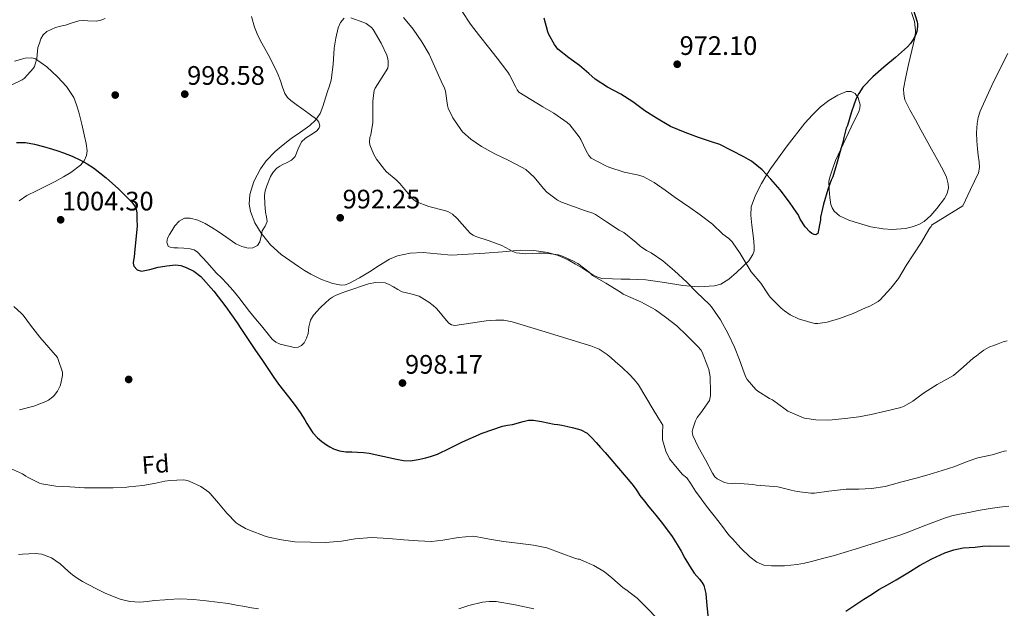
# Model space of a CAD drawing. Extents: x 556312 to 559743, y 738120 to 740465.
# Drawn here: x 559096 to 559492, y 739692 to 739929 of the extents above; entities that cross this region are included whole.
import ezdxf
from ezdxf.enums import TextEntityAlignment as Align

# ---------------------------------------------------------------- set-up
doc = ezdxf.new("R2010")
doc.units = 0
doc.header["$MEASUREMENT"] = 0
doc.linetypes.add('DGN Style 3', pattern=[57.147972, 40.81998, -16.327992])
for name, color, linetype in [('Nivel 17', 7, 'Continuous'), ('Nivel 35', 7, 'Continuous'), ('Nivel 37', 7, 'Continuous'), ('Nivel 4', 7, 'Continuous'), ('Nivel 41', 7, 'Continuous'), ('Nivel 5', 7, 'Continuous'), ('Nivel 57', 7, 'Continuous'), ('Nivel 61', 7, 'Continuous'), ('Nivel 7', 7, 'Continuous')]:
    doc.layers.add(name, color=color, linetype=linetype)
doc.styles.add('Style-arial', font='arial.shx', dxfattribs={"bigfont": 'arialbig.shx'})

# ---------------------------------------------------------------- blocks, each defined once
blk = doc.blocks.new('5PATER')
at = {"layer": 'Nivel 7', "linetype": 'Continuous', "lineweight": 0}
h = blk.add_hatch(color=53, dxfattribs=at)
edge = h.paths.add_edge_path()
edge.add_ellipse((0, 0), major_axis=(-1.1, -1.11), ratio=0.999422, start_angle=0, end_angle=360)
blk = doc.blocks.new('5PERFI_1')
at = {"layer": 'Nivel 17', "linetype": 'Continuous', "lineweight": 0}
h = blk.add_hatch(color=7, dxfattribs=at)
edge = h.paths.add_edge_path()
edge.add_arc((0, 0), 1.56, 315, 675)
blk = doc.blocks.new('5PERFI')
at = {"layer": 'Nivel 17', "color": 7, "linetype": 'Continuous', "lineweight": 0}
blk.add_blockref('5PERFI_1', (0, 0), dxfattribs=at)

msp = doc.modelspace()

# ---------------------------------------------------------------- linework, layer by layer
at = {"layer": 'Nivel 35', "color": 92, "linetype": 'DGN Style 3', "lineweight": 0}
for points in [[(559226.316, 739929.529, 993.902), (559224.87, 739927.709, 994.237), (559223.884, 739925.582, 994.48), (559222.946, 739921.49, 994.739), (559222.38, 739917.358, 994.848), (559221.914, 739910.927, 994.903), (559221.132, 739904.542, 994.96), (559220.442, 739902.242, 994.984), (559219.612, 739899.982, 995.008), (559217.815, 739893.992, 995.124), (559216.657, 739891.11, 995.221), (559214.892, 739888.478, 995.344), (559212.578, 739886.295, 995.633), (559208.795, 739883.679, 996.365), (559205.004, 739881.086, 996.928), (559201.806, 739878.58, 997.144), (559198.636, 739875.918, 997.264), (559195.051, 739872.124, 997.328), (559192.764, 739868.937, 997.376), (559190.083, 739863.836, 997.448), (559188.428, 739858.638, 997.52), (559188.224, 739854.803, 997.572), (559188.756, 739851.805, 997.61), (559190.452, 739847.321, 997.669), (559192.972, 739843.118, 997.728), (559196.717, 739838.419, 997.908), (559201.02, 739834.542, 998.144), (559204.496, 739832.07, 998.288), (559208.028, 739829.694, 998.384), (559210.473, 739828.136, 998.399), (559212.956, 739826.622, 998.4), (559217.298, 739824.47, 998.401), (559221.836, 739822.83, 998.4), (559225.106, 739822.254, 998.393), (559226.758, 739822.38, 998.384), (559228.3, 739822.878, 998.368), (559232.467, 739825.109, 998.042), (559236.524, 739827.534, 997.648), (559240.437, 739830.148, 997.517), (559244.54, 739832.686, 997.376), (559247.831, 739834.053, 997.217), (559252.929, 739835.1, 996.954), (559258.092, 739835.326, 996.64), (559263.767, 739834.76, 996.2), (559269.452, 739834.318, 995.76), (559276.199, 739834.614, 995.36), (559282.94, 739835.022, 994.96), (559290.03, 739835.668, 994.408), (559297.116, 739836.302, 993.84), (559302.668, 739836.183, 993.547), (559308.22, 739835.278, 993.264), (559312.446, 739834.112, 992.768), (559316.428, 739832.366, 992.32), (559319.333, 739830.695, 992.173), (559322.22, 739829.006, 992.032), (559325.963, 739826.623, 991.859), (559327.883, 739825.58, 991.773), (559329.916, 739824.926, 991.68)], [(559329.916, 739824.926, 991.68), (559334.204, 739824.75, 991.152), (559337.709, 739824.663, 990.895), (559341.212, 739824.574, 990.624), (559344.416, 739824.465, 990.293), (559347.612, 739824.318, 989.92), (559355.11, 739823.316, 988.892), (559362.572, 739822.03, 987.872), (559368.93, 739821.535, 987.129), (559375.308, 739821.966, 986.448), (559377.73, 739822.677, 986.205), (559381.014, 739824.627, 985.883), (559384.124, 739827.278, 985.536), (559389.033, 739831.993, 984.801), (559390.706, 739834.572, 984.373), (559391.146, 739835.962, 984.149), (559391.244, 739837.438, 983.92), (559391.035, 739839.799, 983.468), (559390.764, 739842.174, 983.04), (559390.245, 739846.281, 982.59), (559389.788, 739850.382, 982.16), (559390.005, 739853.645, 981.738), (559391.693, 739858.398, 981.066), (559394.124, 739862.99, 980.448), (559395.858, 739866.012, 980.141), (559397.74, 739868.91, 979.968), (559404.459, 739878.223, 979.656), (559411.532, 739887.278, 979.504), (559414.587, 739890.66, 979.491), (559417.884, 739893.854, 979.488), (559421.258, 739896.437, 979.496), (559424.86, 739898.606, 979.536), (559428.327, 739900.037, 979.765), (559430.147, 739900.047, 979.923), (559431.756, 739899.166, 980.032), (559432.989, 739897.5, 980.099), (559433.758, 739894.687, 980.186), (559433.65, 739893.287, 980.218), (559433.212, 739891.982, 980.24), (559430.132, 739885.694, 980.32), (559423.868, 739872.334, 981.408), (559422.78, 739869.182, 981.68), (559421.692, 739866.03, 981.952), (559421.246, 739863.931, 982.124), (559421.282, 739860.656, 982.37), (559421.644, 739857.374, 982.608), (559422.022, 739854.573, 982.788), (559422.497, 739853.227, 982.857), (559423.356, 739851.95, 982.912), (559425.564, 739850.025, 982.991), (559429.205, 739848.306, 983.071), (559433.1, 739847.102, 983.12), (559438.1, 739845.709, 983.133), (559443.116, 739844.814, 983.152), (559446.66, 739844.548, 983.222), (559452.03, 739844.939, 983.386), (559454.706, 739845.595, 983.464), (559457.356, 739846.622, 983.52), (559459.508, 739847.855, 983.533), (559462.184, 739850.165, 983.504), (559464.636, 739852.974, 983.504), (559467.718, 739857.004, 983.687), (559468.804, 739859.09, 983.793), (559469.324, 739861.262, 983.84), (559469.252, 739862.982, 983.83), (559468.534, 739865.632, 983.796), (559467.356, 739868.142, 983.776), (559464.889, 739872.502, 983.774), (559462.444, 739876.862, 983.776), (559460.348, 739880.726, 983.783), (559458.252, 739884.59, 983.792), (559455.997, 739888.568, 983.78), (559453.724, 739892.59, 983.728), (559451.819, 739896.732, 983.505), (559451.298, 739898.889, 983.355), (559451.292, 739901.054, 983.248), (559452.183, 739905.938, 983.183), (559453.26, 739910.814, 983.104), (559454.607, 739916.449, 982.876), (559455.9, 739922.078, 982.56), (559456.113, 739924.472, 982.398), (559455.619, 739928.101, 982.151), (559454.492, 739931.71, 981.904)], [(559095.667, 739856.101, 1004.864), (559098.748, 739858.222, 1004.768), (559102.698, 739860.135, 1004.569), (559106.652, 739862.062, 1004.368), (559110.131, 739863.884, 1004.355), (559113.58, 739865.79, 1004.32), (559116.421, 739867.437, 1004.009), (559120.346, 739870.402, 1003.206), (559121.826, 739872.221, 1002.829), (559122.78, 739874.334, 1002.576), (559123.029, 739876.24, 1002.476), (559122.663, 739879.175, 1002.386), (559121.98, 739882.078, 1002.24), (559120.893, 739886.927, 1001.843), (559119.692, 739891.758, 1001.312), (559118.802, 739894.707, 1000.882), (559117.628, 739897.566, 1000.448), (559114.681, 739901.976, 999.768), (559111.052, 739905.966, 999.072), (559106.836, 739909.869, 998.08), (559102.236, 739913.086, 997.04), (559100.843, 739913.589, 996.793), (559098.136, 739913.361, 996.37), (559093.785, 739912.188, 995.771)]]:
    msp.add_polyline3d(points, dxfattribs=at)
at = {"layer": 'Nivel 4', "color": 30, "linetype": 'Continuous', "lineweight": 30, "flags": 128}
for points, elevation in [([(559455.068, 739933.118), (559456.7, 739927.966), (559456.828, 739927.262), (559456.876, 739926.142), (559456.572, 739924.11), (559456.3, 739923.294), (559455.324, 739921.262), (559454.044, 739919.358), (559452.86, 739917.998), (559448.076, 739913.678), (559443.34, 739909.822), (559438.892, 739905.87), (559434.94, 739901.71), (559433.26, 739899.262), (559432.236, 739897.15), (559430.364, 739891.886), (559428.716, 739886.382), (559428.236, 739885.342), (559427.18, 739881.566), (559426.972, 739880.014), (559425.932, 739876.382), (559424.348, 739870.686), (559422.828, 739865.774), (559422.124, 739864.382), (559420.844, 739860.702), (559419.116, 739854.782), (559417.916, 739849.47), (559417.82, 739848.494), (559416.812, 739842.974), (559416.012, 739842.494), (559415.372, 739842.51), (559414.316, 739842.974), (559413.548, 739843.582), (559411.724, 739845.678), (559409.724, 739848.734), (559408.892, 739850.558), (559408.396, 739851.278), (559405.356, 739855.518), (559401.708, 739860.446), (559397.836, 739864.814), (559394.396, 739868.494), (559390.156, 739871.998), (559388.972, 739872.702)], 975), ([(559388.972, 739872.702), (559387.084, 739873.79), (559382.06, 739876.35), (559377.356, 739878.686), (559374.044, 739879.838), (559368.78, 739881.534), (559363.42, 739883.582), (559357.58, 739885.998), (559351.98, 739889.262), (559347.276, 739892.286), (559342.444, 739895.806), (559337.548, 739898.942), (559332.268, 739901.758), (559327.244, 739905.006), (559324.716, 739907.182), (559320.908, 739910.462), (559316.668, 739913.582), (559312.268, 739917.022), (559310.876, 739918.878), (559308.604, 739922.91), (559308.236, 739923.966), (559306.812, 739929.454)], 975), ([(559094.652, 739879.55), (559098.278, 739879.502), (559101.868, 739878.894), (559105.479, 739877.912), (559109.068, 739876.862), (559111.291, 739876.171), (559113.5, 739875.438), (559116.998, 739874.025), (559120.412, 739872.398), (559123.08, 739870.994), (559125.612, 739869.358), (559130.736, 739865.27), (559135.596, 739860.894), (559137.441, 739859.116), (559139.26, 739857.31), (559140.825, 739855.734), (559142.252, 739853.966), (559142.798, 739852.632), (559142.956, 739851.214), (559143.068, 739848.542), (559143.18, 739845.87), (559142.172, 739836.71), (559141.916, 739833.662), (559141.687, 739832.323), (559141.532, 739830.99), (559141.863, 739829.858), (559143.177, 739828.434), (559144.876, 739827.838), (559148.185, 739828.503), (559151.532, 739829.438), (559154.291, 739829.893), (559155.061, 739830.02), (559158.588, 739830.382), (559160.698, 739830.116), (559162.78, 739829.374), (559165.984, 739827.841), (559168.748, 739825.726), (559174.026, 739819.793), (559178.764, 739813.534), (559181.029, 739810.3), (559183.276, 739807.054), (559184.846, 739804.759), (559186.412, 739802.462), (559188.588, 739799.246), (559190.764, 739796.03), (559193.241, 739792.412), (559195.724, 739788.798), (559197.84, 739785.57), (559200.012, 739782.382), (559201.962, 739779.88), (559203.948, 739777.406), (559205.322, 739775.651), (559206.684, 739773.886), (559208.65, 739771.032), (559210.492, 739768.094), (559211.357, 739766.616), (559212.22, 739765.134), (559213.821, 739762.899), (559215.692, 739760.862), (559217.437, 739759.375), (559219.308, 739758.046), (559220.626, 739757.204), (559222.028, 739756.494), (559224.506, 739755.671), (559227.052, 739755.278), (559229.413, 739755.205), (559231.772, 739755.134), (559234.087, 739754.972), (559236.396, 739754.734), (559241.924, 739753.578), (559247.436, 739752.27), (559250.171, 739751.811), (559252.908, 739751.678), (559256.045, 739752.126), (559259.164, 739752.894), (559261.519, 739753.517), (559263.82, 739754.286), (559268.903, 739756.728), (559273.932, 739759.278), (559281.841, 739762.809), (559290.012, 739765.63), (559292.033, 739765.953)], 1000), ([(559292.033, 739765.953), (559294.06, 739766.19), (559298.288, 739767.408), (559300.403, 739767.932), (559302.524, 739767.982), (559304.14, 739767.708), (559305.756, 739767.39), (559308.244, 739766.908), (559310.732, 739766.43), (559312.306, 739766.182), (559313.884, 739765.95), (559316.236, 739765.469), (559318.572, 739764.894), (559321.474, 739764.13), (559324.092, 739762.734), (559325.943, 739760.927), (559327.644, 739759.022), (559329.447, 739757), (559331.244, 739754.974), (559336.706, 739748.757), (559342.06, 739742.446), (559343.704, 739740.123), (559345.292, 739737.758), (559347.058, 739735.41), (559348.876, 739733.102), (559350.282, 739731.46), (559351.692, 739729.822), (559353.847, 739727.131), (559355.932, 739724.382), (559358.161, 739721.249), (559360.236, 739718.014), (559361.788, 739715.306), (559363.324, 739712.59), (559365.162, 739709.522), (559367.036, 739706.478), (559369.151, 739704.09), (559370.216, 739702.906), (559370.988, 739701.534), (559371.78, 739698.322), (559372.188, 739693.378), (559372.732, 739688.462)], 1000), ([(559428.012, 739691.31), (559431.686, 739693.661), (559435.308, 739696.078), (559438.324, 739698.01), (559441.356, 739699.918), (559444.776, 739701.876), (559448.22, 739703.79), (559452.959, 739706.691), (559457.692, 739709.614), (559462.684, 739712.294), (559467.884, 739714.638), (559471.466, 739715.922), (559475.164, 739716.654), (559477.605, 739716.807), (559480.044, 739716.942), (559482.977, 739717.327), (559485.916, 739717.55), (559493.876, 739717.358)], 1000)]:
    msp.add_lwpolyline(points, dxfattribs=dict(at, elevation=elevation))
at = {"layer": 'Nivel 5', "color": 30, "linetype": 'Continuous', "lineweight": 0, "flags": 128}
for points, elevation in [([(559481.318, 739867.274), (559478.201, 739860.66), (559475.084, 739854.046), (559462.54, 739846.254), (559462.396, 739845.758), (559461.916, 739845.358), (559461.388, 739844.51), (559458.428, 739839.534), (559455.164, 739834.462), (559452.236, 739830.062), (559449.18, 739824.894), (559446.108, 739821.022), (559441.868, 739816.334), (559440.988, 739815.646), (559437.628, 739813.79), (559436.012, 739813.15), (559431.052, 739810.83), (559425.564, 739808.798), (559420.524, 739807.31), (559416.732, 739806.75), (559415.628, 739806.846), (559413.996, 739807.214), (559409.052, 739808.734), (559405.708, 739810.318), (559403.324, 739811.838), (559402.012, 739812.958), (559397.628, 739817.422), (559397.02, 739818.302), (559393.836, 739822.974), (559390.028, 739827.566), (559388.396, 739830.238), (559385.516, 739834.99), (559382.284, 739839.678), (559380.956, 739841.022), (559378.62, 739842.766), (559374.476, 739846.766), (559369.532, 739850.462), (559365.324, 739853.47), (559359.452, 739857.39), (559355.372, 739860.398), (559351.052, 739863.438), (559346.508, 739865.822), (559344.172, 739866.574), (559338.924, 739867.646), (559332.748, 739869.63), (559331.548, 739870.206), (559325.628, 739873.246), (559324.668, 739874.254), (559323.628, 739876.158), (559321.484, 739880.782), (559320.86, 739881.774), (559317.052, 739886.654), (559316.028, 739887.582), (559310.716, 739891.278), (559306.252, 739893.87), (559301.468, 739896.83), (559296.572, 739899.726), (559295.884, 739900.654), (559295.308, 739901.774), (559292.892, 739906.734), (559292.092, 739907.79), (559287.836, 739913.358), (559284.348, 739917.854), (559280.812, 739922.334), (559277.1, 739927.086), (559273.772, 739932.094)], 980), ([(559130.284, 739929.294), (559128.596, 739928.629), (559126.812, 739928.254), (559123.253, 739928.398), (559121.469, 739928.572), (559119.724, 739928.414), (559117.044, 739927.572), (559114.38, 739926.686)], 995), ([(559156.444, 739837.422), (559155.661, 739837.923), (559155.129, 739839.498), (559155.34, 739841.102), (559156.115, 739842.589), (559157.036, 739844.062), (559158.309, 739846.091), (559159.98, 739847.982), (559162.189, 739849.127), (559164.46, 739849.182), (559167.523, 739848.325), (559170.524, 739846.974), (559173.183, 739845.43), (559175.74, 739843.822), (559179.172, 739841.347), (559182.748, 739838.846), (559185.224, 739837.731), (559187.756, 739837.134), (559189.659, 739837.147), (559191.516, 739838.174), (559192.474, 739839.591), (559192.922, 739841.85), (559193.372, 739844.03), (559194.539, 739845.853), (559195.388, 739847.758), (559195.139, 739849.617), (559194.716, 739851.502), (559194.422, 739854.838), (559194.332, 739858.174), (559194.628, 739860.164), (559195.244, 739862.126), (559196.806, 739865.907), (559197.864, 739867.626), (559199.244, 739869.166), (559200.427, 739870.021), (559201.676, 739870.718), (559203.478, 739871.524), (559205.244, 739872.398), (559206.621, 739873.932), (559207.85, 739876.989), (559209.164, 739879.822), (559210.842, 739881.304), (559214.017, 739883.21), (559215.403, 739884.224), (559216.348, 739885.406), (559216.514, 739886.218), (559216.196, 739887.66), (559215.34, 739888.814), (559212.34, 739891.037), (559209.324, 739893.23), (559207.123, 739894.802), (559204.924, 739896.382), (559203.54, 739897.633), (559202.556, 739899.198), (559201.616, 739901.741), (559200.7, 739904.286), (559199.774, 739906.717), (559198.812, 739909.134), (559195.78, 739914.942), (559192.556, 739920.67), (559191.387, 739923.237), (559190.332, 739925.902), (559189.101, 739930.107)], 995), ([(559318.348, 739831.982), (559313.724, 739833.982), (559312.476, 739834.334), (559307.228, 739835.086), (559304.524, 739835.118), (559299.388, 739834.814), (559295.452, 739835.262), (559294.204, 739835.742), (559289.708, 739838.142), (559284.588, 739840.014), (559279.276, 739841.742), (559278.188, 739842.27), (559277.148, 739843.006), (559275.788, 739844.446), (559271.852, 739848.99), (559269.916, 739850.67), (559268.076, 739851.79), (559266.748, 739852.27), (559260.428, 739853.758), (559255.5, 739855.678), (559254.332, 739856.462), (559253.66, 739857.07), (559252.716, 739858.206), (559248.796, 739863.07), (559247.26, 739864.51), (559243.324, 739867.79), (559242.524, 739868.654), (559239.372, 739872.862), (559238.332, 739874.686), (559236.684, 739878.638), (559236.492, 739879.758), (559236.716, 739881.486), (559237.052, 739882.59), (559237.884, 739887.566), (559237.9, 739891.262), (559237.82, 739896.318), (559238.444, 739900.43), (559238.828, 739901.294), (559240.716, 739904.35), (559243.868, 739909.454), (559244.092, 739910.558), (559244.076, 739912.158), (559243.916, 739913.086), (559243.452, 739914.622), (559241.292, 739919.47), (559238.012, 739924.878), (559237.324, 739925.662), (559235.26, 739927.294), (559234.3, 739927.79), (559229.004, 739929.598)], 990), ([(559492.884, 739799.878), (559491.308, 739799.406), (559489.223, 739798.677), (559487.164, 739797.87), (559486.252, 739797.514), (559485.356, 739797.118), (559483.581, 739796.098), (559481.916, 739794.91), (559480.556, 739793.878), (559479.196, 739792.846), (559475.372, 739789.374), (559471.308, 739785.87), (559470.14, 739785.214), (559464.78, 739782.254), (559459.228, 739778.766), (559455.004, 739775.582), (559451.452, 739773.55), (559450.172, 739773.118), (559443.964, 739771.614), (559438.22, 739770.318), (559433.292, 739769.278), (559427.82, 739768.686), (559421.148, 739768.014), (559415.932, 739768.062), (559411.484, 739768.734), (559410.412, 739769.198), (559404.716, 739771.646), (559403.676, 739772.35), (559398.524, 739776.126), (559397.404, 739776.718), (559392.62, 739779.582), (559391.868, 739780.318), (559388.444, 739784.286), (559387.868, 739785.278), (559387.196, 739787.006), (559385.356, 739792.19), (559383.276, 739797.31), (559380.732, 739802.654), (559377.628, 739808.254), (559374.044, 739813.566), (559373.148, 739814.574), (559368.156, 739819.294), (559364.06, 739823.422), (559359.132, 739827.966), (559354.428, 739831.934), (559349.724, 739835.182), (559347.852, 739836.158), (559345.42, 739837.838), (559343.708, 739839.39), (559338.78, 739843.31), (559336.956, 739844.366), (559331.82, 739847.598), (559327.388, 739850.654), (559326.364, 739851.134), (559323.42, 739852.062), (559318.508, 739853.854), (559313.74, 739855.534), (559312.156, 739856.366), (559307.852, 739859.518), (559306.54, 739860.99), (559302.796, 739865.662), (559299.356, 739868.686), (559297.644, 739869.646), (559292.316, 739872.462), (559286.876, 739874.958), (559281.596, 739877.902), (559277.244, 739880.814), (559273.948, 739883.838), (559273.26, 739884.734), (559270.108, 739889.422), (559268.204, 739893.278), (559267.948, 739894.366), (559267.052, 739900.142), (559266.684, 739901.374), (559265.372, 739904.206), (559263.244, 739909.022), (559260.524, 739914.958), (559257.58, 739919.966), (559254.06, 739925.006), (559250.252, 739929.678)], 985), ([(559114.38, 739926.686), (559112.369, 739926.23), (559110.348, 739925.742), (559106.768, 739924.052), (559105.327, 739922.762), (559104.396, 739921.15), (559103.812, 739919.438), (559103.228, 739917.726), (559102.812, 739913.23), (559101.9, 739910.062), (559101.404, 739909.358), (559097.74, 739905.198), (559096.844, 739904.702), (559092.172, 739902.366)], 995), ([(559493.19, 739915.338), (559487.412, 739903.843), (559482.07, 739892.058), (559481.275, 739889.635), (559480.822, 739887.13), (559480.655, 739885.298), (559480.63, 739883.466), (559480.775, 739880.21), (559480.998, 739876.954), (559481.286, 739874.383), (559481.59, 739871.818), (559481.748, 739869.495), (559481.318, 739867.274)], 980), ([(559382.428, 739720.27), (559381.292, 739721.532), (559380.204, 739722.83), (559378.408, 739725.267), (559376.604, 739727.694), (559375.068, 739729.606), (559373.532, 739731.518), (559371.655, 739733.917), (559369.82, 739736.35), (559367.636, 739739.498), (559365.532, 739742.702), (559364.123, 739744.872), (559362.399, 739746.164), (559360.243, 739748.633), (559357.18, 739752.397), (559355.62, 739755.541), (559354.389, 739760.054), (559354.389, 739762.729), (559354.476, 739765.982), (559352.519, 739769.163), (559350.524, 739772.318), (559347.596, 739777.235), (559344.636, 739782.142), (559343.011, 739784.333), (559341.116, 739786.302), (559338.243, 739788.945), (559335.34, 739791.55), (559333.717, 739792.989), (559332.06, 739794.398), (559328.931, 739796.447), (559325.468, 739797.854), (559321.54, 739799.027), (559317.612, 739800.19), (559305.824, 739803.884), (559293.884, 739807.534), (559290.609, 739808.094), (559287.308, 739808.142), (559285.348, 739808.035), (559283.388, 739807.87), (559277.102, 739806.938), (559270.844, 739806.078), (559269.575, 739806.284), (559268.428, 739806.99), (559267.578, 739807.858), (559266.828, 739808.766), (559265.66, 739810.268), (559264.476, 739811.758), (559263.366, 739812.968), (559262.14, 739814.062), (559260.421, 739815.322), (559258.652, 739816.51), (559257.603, 739817.185), (559256.524, 739817.806), (559253.101, 739818.697), (559249.66, 739819.534), (559247.923, 739820.509), (559246.188, 739821.518), (559244.507, 739822.423), (559242.78, 739823.086), (559239.005, 739823.304), (559236.1, 739822.805), (559227.404, 739819.854), (559225.091, 739819.027), (559222.844, 739818.046), (559221.605, 739817.354), (559220.46, 739816.526), (559218.767, 739815.026), (559217.132, 739813.47), (559216.349, 739812.686), (559215.58, 739811.886), (559214.053, 739810.139), (559212.78, 739808.19), (559212.191, 739805.52), (559211.868, 739802.766), (559211.255, 739800.871), (559210.284, 739799.054), (559209.178, 739797.968), (559207.82, 739797.358), (559206.211, 739797.236), (559204.604, 739797.518), (559200.69, 739798.501), (559198.885, 739799.277), (559197.404, 739800.494), (559195.225, 739803.157), (559193.068, 739805.822), (559190.665, 739808.731), (559188.268, 739811.646), (559186.141, 739814.41), (559184.044, 739817.198), (559181.699, 739820.115), (559179.244, 739822.942), (559177.116, 739825.049), (559174.94, 739827.102), (559171.222, 739831.282), (559167.388, 739835.47), (559166.04, 739836.419), (559164.492, 739836.862), (559161.956, 739837.035), (559159.42, 739837.198), (559157.932, 739837.278), (559156.444, 739837.422)], 995), ([(559492.668, 739755.726), (559491.676, 739755.486), (559486.876, 739754.062), (559481.068, 739752.814), (559476.876, 739751.326), (559471.868, 739749.342), (559466.796, 739747.726), (559461.532, 739746.11), (559456.268, 739744.702), (559450.604, 739743.166), (559443.82, 739741.342), (559438.412, 739740.478), (559433.26, 739740.238), (559428.124, 739740.222), (559421.244, 739739.422), (559415.468, 739738.622), (559414.012, 739738.718), (559408.524, 739739.262), (559406.076, 739739.854), (559400.748, 739741.182), (559399.164, 739741.374), (559392.172, 739741.806), (559390.604, 739742.19), (559383.724, 739742.638), (559382.412, 739742.558), (559380.46, 739742.734), (559379.228, 739743.006), (559376.284, 739744.366), (559375.404, 739745.214), (559374.492, 739746.67), (559371.644, 739752.11), (559368.636, 739757.262), (559366.492, 739761.822), (559366.3, 739763.406), (559366.476, 739764.478), (559367.58, 739767.742), (559368.332, 739769.102), (559369.804, 739770.91), (559373.292, 739775.934), (559373.628, 739777.934), (559373.644, 739779.294), (559373.5, 739785.406), (559373.004, 739788.35), (559372.62, 739789.47), (559370.332, 739795.294), (559369.708, 739796.238), (559368.508, 739797.63), (559364.028, 739802.094), (559360.044, 739805.902), (559355.596, 739809.294), (559351.5, 739812.27), (559345.884, 739815.422), (559344.652, 739815.854), (559338.524, 739818.654), (559337.404, 739819.358), (559331.516, 739823.054), (559326.236, 739826.126), (559324.892, 739827.406), (559320.236, 739830.942), (559318.348, 739831.982)], 990), ([(559093.564, 739813.582), (559096.7, 739810.894), (559097.292, 739810.206), (559100.3, 739806.158), (559103.948, 739801.31), (559107.564, 739797.182), (559111.068, 739793.15), (559111.436, 739792.382), (559113.18, 739787.326), (559113.132, 739785.934), (559112.476, 739782.734), (559112.14, 739781.806), (559111.068, 739779.694), (559109.788, 739777.902), (559109.212, 739777.31), (559107.516, 739776.062), (559106.38, 739775.502), (559101.564, 739773.63), (559095.836, 739772.174)], 1005), ([(559092.252, 739748.558), (559097.052, 739746.43), (559098.396, 739745.518), (559099.276, 739744.91), (559103.82, 739742.702)], 1005), ([(559103.82, 739742.702), (559104.812, 739742.446), (559110.38, 739741.47), (559116.108, 739741.134), (559122.028, 739740.862), (559127.388, 739740.862), (559133.532, 739740.862), (559139.02, 739741.022), (559139.804, 739741.182), (559145.388, 739741.758), (559150.588, 739742.734), (559154.291, 739743.412), (559156.268, 739743.774), (559161.916, 739743.982), (559163.228, 739743.742), (559163.996, 739743.454), (559168.668, 739741.278), (559171.964, 739739.006), (559172.476, 739738.526), (559175.804, 739734.686), (559179.196, 739730.574), (559182.908, 739726.75), (559183.676, 739726.142), (559186.652, 739724.398), (559188.252, 739723.806), (559194.572, 739721.326), (559195.948, 739720.99), (559201.116, 739719.966), (559206.572, 739719.166), (559212.828, 739719.006), (559218.908, 739718.894), (559225.228, 739719.406), (559230.716, 739720.318), (559237.388, 739720.846), (559244.364, 739720.43), (559250.38, 739719.918), (559256.172, 739719.502), (559261.404, 739719.294), (559266.076, 739719.742), (559272.38, 739720.894), (559277.98, 739721.326), (559279.212, 739721.246), (559284.828, 739720.19), (559290.348, 739719.198), (559296.012, 739718.606), (559302.54, 739717.71), (559307.852, 739716.654), (559313.596, 739714.59), (559319.372, 739712.382), (559320.46, 739712.126), (559320.972, 739712.11), (559321.804, 739711.71), (559326.684, 739709.63), (559330.972, 739707.118), (559334.012, 739704.654), (559338.556, 739700.686), (559339.596, 739699.998), (559344.092, 739696.462), (559347.74, 739692.846), (559352.3, 739688.126)], 1005), ([(559493.548, 739733.454), (559489.812, 739732.974), (559486.076, 739732.494), (559483.655, 739732.093), (559481.244, 739731.63), (559477.475, 739730.94), (559473.708, 739730.238), (559470.658, 739729.562), (559467.66, 739728.67), (559460.184, 739725.768), (559452.732, 739722.83), (559450.195, 739721.938), (559447.644, 739721.086), (559444.19, 739719.999), (559440.732, 739718.926), (559431.853, 739716.203), (559422.956, 739713.534), (559418.609, 739712.355), (559414.236, 739711.262), (559411.38, 739710.595), (559408.508, 739709.998), (559403.351, 739709.446), (559398.156, 739709.486), (559395.138, 739709.795), (559392.268, 739710.974), (559389.445, 739713.101), (559385.801, 739716.563), (559382.428, 739720.27)], 995), ([(559095.46, 739714.043), (559097.004, 739714.158), (559099.54, 739714.325), (559102.076, 739714.462), (559104.776, 739714.197), (559108.645, 739712.652), (559112.204, 739710.254), (559113.835, 739708.752), (559115.42, 739707.262), (559117.173, 739705.845), (559119.004, 739704.526), (559121.22, 739703.194), (559123.484, 739701.95), (559126.842, 739700.207), (559130.236, 739698.526), (559133.182, 739697.221), (559136.252, 739696.11), (559140.188, 739695.126), (559144.156, 739694.91), (559147.106, 739695.19), (559150.06, 739695.486), (559154.291, 739695.849), (559155.332, 739695.938), (559160.604, 739696.174), (559165.757, 739695.891), (559170.908, 739695.358), (559175.35, 739694.924), (559179.772, 739694.35), (559183.087, 739693.73), (559186.396, 739693.086), (559189.149, 739692.613), (559191.9, 739692.126)], 1010), ([(559272.478, 739692.255), (559276.412, 739693.502), (559281.92, 739694.814), (559284.685, 739695.139), (559287.436, 739695.07), (559295.041, 739693.834), (559302.636, 739692.19)], 1010)]:
    msp.add_lwpolyline(points, dxfattribs=dict(at, elevation=elevation))
at = {"layer": 'Nivel 57', "color": 92, "linetype": 'DGN Style 3', "lineweight": 0}
for points in [[(559454.492, 739931.71, 981.904), (559455.619, 739928.101, 982.151), (559456.113, 739924.472, 982.398), (559455.9, 739922.078, 982.56), (559454.607, 739916.449, 982.876), (559453.26, 739910.814, 983.104), (559452.183, 739905.938, 983.183), (559451.292, 739901.054, 983.248), (559451.298, 739898.889, 983.355), (559451.819, 739896.732, 983.505), (559453.724, 739892.59, 983.728), (559455.997, 739888.568, 983.78), (559458.252, 739884.59, 983.792), (559460.348, 739880.726, 983.783), (559462.444, 739876.862, 983.776), (559464.889, 739872.502, 983.774), (559467.356, 739868.142, 983.776), (559468.534, 739865.632, 983.796), (559469.252, 739862.982, 983.83), (559469.324, 739861.262, 983.84), (559468.804, 739859.09, 983.793), (559467.718, 739857.004, 983.687), (559464.636, 739852.974, 983.504), (559462.184, 739850.165, 983.504), (559459.508, 739847.855, 983.533), (559457.356, 739846.622, 983.52), (559454.706, 739845.595, 983.464), (559452.03, 739844.939, 983.386), (559446.66, 739844.548, 983.222), (559443.116, 739844.814, 983.152), (559438.1, 739845.709, 983.133), (559433.1, 739847.102, 983.12), (559429.205, 739848.306, 983.071), (559425.564, 739850.025, 982.991), (559423.356, 739851.95, 982.912), (559422.497, 739853.227, 982.857), (559422.022, 739854.573, 982.788), (559421.644, 739857.374, 982.608), (559421.282, 739860.656, 982.37), (559421.246, 739863.931, 982.124), (559421.692, 739866.03, 981.952), (559422.78, 739869.182, 981.68), (559423.868, 739872.334, 981.408), (559430.132, 739885.694, 980.32), (559433.212, 739891.982, 980.24), (559433.65, 739893.287, 980.218), (559433.758, 739894.687, 980.186), (559432.989, 739897.5, 980.099), (559431.756, 739899.166, 980.032), (559430.147, 739900.047, 979.923), (559428.327, 739900.037, 979.765), (559424.86, 739898.606, 979.536), (559421.258, 739896.437, 979.496), (559417.884, 739893.854, 979.488), (559414.587, 739890.66, 979.491), (559411.532, 739887.278, 979.504), (559404.459, 739878.223, 979.656), (559397.74, 739868.91, 979.968), (559395.858, 739866.012, 980.141), (559394.124, 739862.99, 980.448), (559391.693, 739858.398, 981.066), (559390.005, 739853.645, 981.738), (559389.788, 739850.382, 982.16), (559390.245, 739846.281, 982.59), (559390.764, 739842.174, 983.04), (559391.035, 739839.799, 983.468), (559391.244, 739837.438, 983.92), (559391.146, 739835.962, 984.149), (559390.706, 739834.572, 984.373), (559389.033, 739831.993, 984.801), (559384.124, 739827.278, 985.536), (559381.014, 739824.627, 985.883), (559377.73, 739822.677, 986.205), (559375.308, 739821.966, 986.448), (559368.93, 739821.535, 987.129), (559362.572, 739822.03, 987.872), (559355.11, 739823.316, 988.892), (559347.612, 739824.318, 989.92), (559344.416, 739824.465, 990.293), (559341.212, 739824.574, 990.624), (559337.709, 739824.663, 990.895), (559334.204, 739824.75, 991.152), (559329.916, 739824.926, 991.68), (559327.883, 739825.58, 991.773), (559325.963, 739826.623, 991.859), (559322.22, 739829.006, 992.032), (559319.333, 739830.695, 992.173), (559316.428, 739832.366, 992.32), (559312.446, 739834.112, 992.768), (559308.22, 739835.278, 993.264), (559302.668, 739836.183, 993.547), (559297.116, 739836.302, 993.84), (559290.03, 739835.668, 994.408), (559282.94, 739835.022, 994.96), (559276.199, 739834.614, 995.36), (559269.452, 739834.318, 995.76), (559263.767, 739834.76, 996.2), (559258.092, 739835.326, 996.64), (559252.929, 739835.1, 996.954), (559247.831, 739834.053, 997.217), (559244.54, 739832.686, 997.376), (559240.437, 739830.148, 997.517), (559236.524, 739827.534, 997.648), (559232.467, 739825.109, 998.042), (559228.3, 739822.878, 998.368), (559226.758, 739822.38, 998.384), (559225.106, 739822.254, 998.393), (559221.836, 739822.83, 998.4), (559217.298, 739824.47, 998.401), (559212.956, 739826.622, 998.4), (559210.473, 739828.136, 998.399), (559208.028, 739829.694, 998.384), (559204.496, 739832.07, 998.288), (559201.02, 739834.542, 998.144), (559196.717, 739838.419, 997.908), (559192.972, 739843.118, 997.728), (559190.452, 739847.321, 997.669), (559188.756, 739851.805, 997.61), (559188.224, 739854.803, 997.572), (559188.428, 739858.638, 997.52), (559190.083, 739863.836, 997.448), (559192.764, 739868.937, 997.376), (559195.051, 739872.124, 997.328), (559198.636, 739875.918, 997.264), (559201.806, 739878.58, 997.144), (559205.004, 739881.086, 996.928), (559208.795, 739883.679, 996.365), (559212.578, 739886.295, 995.633), (559214.892, 739888.478, 995.344), (559216.657, 739891.11, 995.221), (559217.815, 739893.992, 995.124), (559219.612, 739899.982, 995.008), (559220.442, 739902.242, 994.984), (559221.132, 739904.542, 994.96), (559221.914, 739910.927, 994.903), (559222.38, 739917.358, 994.848), (559222.946, 739921.49, 994.739), (559223.884, 739925.582, 994.48), (559224.87, 739927.709, 994.237), (559226.316, 739929.529, 993.902)], [(559093.785, 739912.188, 995.771), (559098.136, 739913.361, 996.37), (559100.843, 739913.589, 996.793), (559102.236, 739913.086, 997.04), (559106.836, 739909.869, 998.08), (559111.052, 739905.966, 999.072), (559114.681, 739901.976, 999.768), (559117.628, 739897.566, 1000.448), (559118.802, 739894.707, 1000.882), (559119.692, 739891.758, 1001.312), (559120.893, 739886.927, 1001.843), (559121.98, 739882.078, 1002.24), (559122.663, 739879.175, 1002.386), (559123.029, 739876.24, 1002.476), (559122.78, 739874.334, 1002.576), (559121.826, 739872.221, 1002.829), (559120.346, 739870.402, 1003.206), (559116.421, 739867.437, 1004.009), (559113.58, 739865.79, 1004.32), (559110.131, 739863.884, 1004.355), (559106.652, 739862.062, 1004.368), (559102.698, 739860.135, 1004.569), (559098.748, 739858.222, 1004.768), (559095.667, 739856.101, 1004.864)]]:
    msp.add_polyline3d(points, dxfattribs=at)
at = {"layer": 'Nivel 61', "color": 7, "linetype": 'Continuous', "lineweight": 30}
msp.add_3dface([(556312.44, 740436.94), (559719.07, 740465.49), (559739.15, 738152.07), (556331.38, 738123.55)], dxfattribs=at)

# ---------------------------------------------------------------- block references
at = {"layer": 'Nivel 17', "color": 7, "linetype": 'Continuous', "lineweight": 0}
for p in [(559134.316, 739898.59, 997.488), (559139.724, 739784.334, 1000.96)]:
    msp.add_blockref('5PERFI', p, dxfattribs=at)
at = {"layer": 'Nivel 7', "color": 53, "linetype": 'Continuous', "lineweight": 0}
for p in [(559360.252, 739910.958, 972.096), (559162.268, 739898.958, 998.576), (559112.38, 739848.478, 1004.296), (559224.764, 739849.278, 992.248), (559249.804, 739782.894, 998.168)]:
    msp.add_blockref('5PATER', p, dxfattribs=at)

# ---------------------------------------------------------------- texts
at = {"layer": 'Nivel 37', "color": 92, "linetype": 'Continuous', "lineweight": 0, "style": 'Style-arial'}
msp.add_text('Fd', height=7, rotation=4.25, dxfattribs=at).set_placement((559150.538, 739750.248, 1004.303), align=Align.MIDDLE_CENTER)
at = {"layer": 'Nivel 41', "color": 7, "linetype": 'Continuous', "lineweight": 0, "style": 'Style-arial'}
for s, p in [('972.10', (559361.214, 739914.708, 972.096)), ('998.58', (559163.23, 739902.708, 998.576)), ('1004.30', (559112.832, 739852.228, 1004.296)), ('992.25', (559225.726, 739853.028, 992.248)), ('998.17', (559250.836, 739786.644, 998.168))]:
    msp.add_text(s, height=7.5, dxfattribs=at).set_placement(p)

doc.saveas('drawing.dxf')
